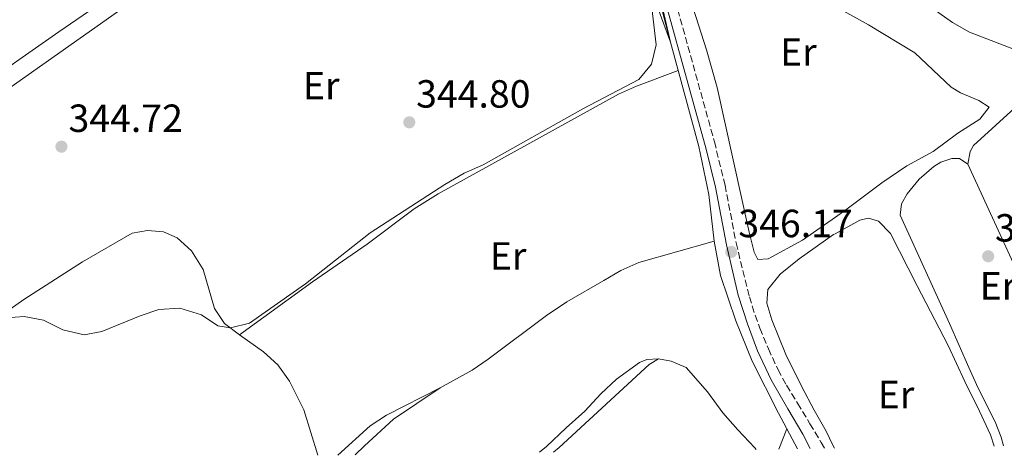
# Model space of a CAD drawing. Units: metres. Extents: x 595000 to 598152, y 4664303 to 4666659.
# Drawn here: x 597749 to 598000, y 4664342 to 4664453 of the extents above; entities that cross this region are included whole.
import ezdxf
from ezdxf.enums import TextEntityAlignment as Align

# ---------------------------------------------------------------- set-up
doc = ezdxf.new("R2010")
doc.units = ezdxf.units.M
doc.header["$MEASUREMENT"] = 0
doc.linetypes.add('DGN Style 3', pattern=[2.435890702152634, 1.739921930109024, -0.6959687720436097])
for name, color, linetype, lineweight in [('Acequia sin especificar', 4, 'Continuous', 0), ('Camino', 7, 'DGN Style 3', 0), ('Cauce lineal', 142, 'Continuous', 13), ('Cota de punto acotado terreno', 7, 'Continuous', 0), ('Curva de nivel intermedia', 30, 'Continuous', 0), ('Etiqueta de uso rústico', 92, 'Continuous', 0), ('Línea de cambio de uso (parcela vista)', 92, 'Continuous', 0), ('Margen derecho', 7, 'Continuous', 0), ('Punto acotado terreno (símbolo)', 7, 'Continuous', 0)]:
    doc.layers.add(name, color=color, linetype=linetype, lineweight=lineweight)
doc.styles.add('Style-Arial', font='arial.ttf')

# ---------------------------------------------------------------- blocks, each defined once
blk = doc.blocks.new('5PATER')
at = {"layer": 'Cauce lineal', "linetype": 'Continuous', "lineweight": 0}
h = blk.add_hatch(color=51, dxfattribs=at)
edge = h.paths.add_edge_path()
edge.add_ellipse((0, 0), major_axis=(-0.1095731443231308, -0.1110710700762829), ratio=0.9994222409660317, start_angle=0, end_angle=360)

msp = doc.modelspace()

# ---------------------------------------------------------------- linework, layer by layer
at = {"layer": 'Acequia sin especificar', "color": 4, "linetype": 'Continuous', "lineweight": 0}
msp.add_polyline3d([(597946.8799999999, 4664343.24, 346.4600000000065), (597942.0099999999, 4664352.350000001, 346.25), (597935.3499999996, 4664365.57, 345.9900000000052), (597931.1299999999, 4664375.850000001, 345.5200000000041), (597927.2999999998, 4664387.439999999, 345.3099999999977), (597925.6100000005, 4664396.220000001, 345.1600000000035), (597924.2800000003, 4664408.119999999, 345.1100000000006), (597921.7300000006, 4664420.32, 345.1100000000006), (597914.4900000002, 4664446.930000001, 345.0599999999977), (597907.5899999999, 4664473.09, 344.5299999999988), (597903.7800000003, 4664485.220000001, 344.4100000000035), (597900.2999999998, 4664498.189999999, 344.4100000000035), (597897.9800000006, 4664502.449999999, 344.4100000000035), (597891.5199999996, 4664507.33, 344.4100000000035), (597875.7699999996, 4664516.82, 343.8099999999977)], dxfattribs=at)
at = {"layer": 'Camino', "color": 7, "linetype": 'DGN Style 3', "lineweight": 0}
msp.add_polyline3d([(597876.7600000021, 4664594.330000003, 343.8800000000046), (597877.9400000002, 4664589.570000002, 343.9199999999984), (597878.6399999997, 4664584.63, 343.9600000000065), (597879.5199999983, 4664570.890000002, 344.0899999999965), (597880.5500000007, 4664564.56, 344.2200000000013), (597882.2199999982, 4664559.850000002, 344.3399999999967), (597895.920000002, 4664533.809999999, 344.7200000000011), (597897.4399999998, 4664530.440000002, 344.7500000000001), (597900.5399999977, 4664520.920000004, 344.820000000007), (597903.7399999985, 4664508.140000002, 344.8899999999995), (597911.1700000005, 4664474.06, 345.3300000000018), (597925.6999999991, 4664421.56, 345.7599999999949), (597928.4100000004, 4664410.5, 345.8899999999995), (597931.2199999979, 4664395.770000001, 346.1499999999942), (597934.6199999999, 4664382.010000003, 346.2500000000001), (597936.0700000004, 4664377.340000001, 346.3800000000047), (597937.3099999987, 4664373.989999998, 346.3600000000007), (597939.489999998, 4664368.710000001, 346.5599999999976), (597941.9200000021, 4664363.410000003, 346.7200000000011), (597944.1000000014, 4664359.450000001, 346.7799999999989), (597946.9200000024, 4664354.850000003, 346.7899999999935), (597950.0599999982, 4664349.620000003, 346.9400000000023), (597952.9499999983, 4664344.88, 347.1199999999953), (597953.82, 4664343.330000003, 347.1300000000047)], dxfattribs=at)
at = {"layer": 'Curva de nivel intermedia', "color": 30, "linetype": 'Continuous', "lineweight": 0, "elevation": 345.0000000000001, "flags": 128}
for points in [[(597911.4000000008, 4664455.460000001), (597914.4900000021, 4664446.929999999), (597910.9100000013, 4664462.380000001)], [(597742.8200000012, 4664376.460000001), (597749.7500000002, 4664376.999999999), (597754.6500000019, 4664376.05), (597759.650000002, 4664373.56), (597765.0600000012, 4664372.320000002), (597769.5600000008, 4664373.11), (597779.3100000005, 4664377.140000001), (597784.0600000002, 4664378.720000001), (597789.4200000003, 4664379.060000001), (597794.9800000013, 4664377.41), (597799.140000001, 4664374.619999999), (597802.3200000017, 4664374.069999999), (597807.2200000011, 4664375.24), (597821.4600000015, 4664385.289999999), (597837.9900000007, 4664398.34), (597856.9500000017, 4664410.67), (597861.8800000002, 4664413.529999998), (597866.7599999997, 4664415.689999998), (597892.1600000003, 4664429.949999998), (597906.47, 4664437.449999999), (597909.6700000007, 4664441.29), (597910.8799999999, 4664446.24), (597909.2999999997, 4664459.439999999)]]:
    msp.add_lwpolyline(points, dxfattribs=at)
at = {"layer": 'Línea de cambio de uso (parcela vista)', "color": 92, "linetype": 'Continuous', "lineweight": 0, "extrusion": (0.04123886428197959, 0.1037036146020236, 0.9937529453497019), "elevation": 508712.4937551159, "flags": 128}
msp.add_lwpolyline([(1167927.5437136, -4526675.268011528), (1167927.5437136, -4526680.823450305)], dxfattribs=at)
at = {"layer": 'Línea de cambio de uso (parcela vista)', "color": 92, "linetype": 'Continuous', "lineweight": 0}
for points in [[(597673.5899999999, 4664523.42, 344.6900000000023), (597688.9699999997, 4664525.970000001, 344.4900000000052), (597690.4800000006, 4664526.100000001, 344.4600000000065), (597694.6900000004, 4664525.619999999, 344.4100000000035), (597700.7800000003, 4664522.930000001, 344.3399999999965), (597724.9500000002, 4664506.430000001, 344.4400000000023), (597753.9400000004, 4664487.300000001, 344.320000000007), (597757.1699999999, 4664485.609999999, 344.2899999999936), (597761.9500000002, 4664484.140000001, 344.2599999999948), (597772, 4664482.16, 344.1399999999995), (597781.7100000001, 4664480.880000001, 344.1600000000035), (597788.7000000002, 4664479.279999999, 344.2400000000052), (597791.8700000001, 4664476.980000001, 344.2899999999936), (597792.0899999999, 4664475.060000001, 344.2899999999936), (597790.9500000002, 4664473, 344.2599999999948), (597786.0999999996, 4664468.5, 344.0800000000018), (597758.5800000001, 4664449.600000001, 344.1600000000035), (597736.6469999999, 4664434.244200001, 344.4367999999959)], [(598001.7599999999, 4664445.220000001, 349.6900000000023), (597990.7199999997, 4664449.460000001, 349.929999999993), (597986.3799999999, 4664451.930000001, 349.8300000000018), (597973.6200000001, 4664461.02, 350.0399999999936), (597958.8200000003, 4664469.84, 349.9799999999959), (597957.2599999999, 4664470.970000001, 349.9400000000023), (597954.7699999996, 4664472.789999999, 349.8800000000047), (597953.3499999996, 4664474.25, 349.8300000000018), (597948.8600000005, 4664480.189999999, 349.4799999999959), (597948.6100000005, 4664482.109999999, 349.4799999999959), (597949.7999999998, 4664484.699999999, 349.6300000000047), (597953.2400000002, 4664489.15, 349.8300000000018), (597955.8899999997, 4664494.609999999, 350), (597957.5499999998, 4664498.680000001, 349.8999999999942), (597957.8700000001, 4664499.449999999, 349.8800000000047), (597962.9699999997, 4664506.199999999, 349.5599999999977), (597975.4699999997, 4664518.66, 348.820000000007), (597981.6299999999, 4664523.4, 348.6699999999983)], [(597665.6799999997, 4664381.279999999, 346.0399999999936), (597696.3300000001, 4664399.82, 345.4600000000065), (597705.2199999997, 4664405.65, 345.0399999999936), (597735.4199999999, 4664427.789999999, 344.5399999999936), (597792.5599999996, 4664468.199999999, 344.2299999999959), (597798.6699999999, 4664473.26, 344.179999999993), (597801.0199999996, 4664476.24, 344.1600000000035), (597802.3799999999, 4664478.310000001, 343.820000000007)], [(597918.8899999997, 4664459.99, 345.4600000000065), (597923.6799999997, 4664445.02, 345.4700000000012), (597926.4000000004, 4664435.4, 345.4799999999959), (597934.5499999998, 4664398.449999999, 345.8999999999942), (597935.8200000003, 4664393.42, 345.8999999999942), (597936.7599999999, 4664391.51, 345.8999999999942), (597939.4400000004, 4664391.65, 345.8699999999953), (597948.2000000002, 4664396.470000001, 345.820000000007), (597956.54, 4664402.279999999, 345.820000000007), (597959.2199999997, 4664404.140000001, 345.820000000007), (597968.3799999999, 4664411.029999999, 346.0500000000029), (597974.75, 4664415.390000001, 346.3999999999942), (597981.4600000001, 4664419.050000001, 346.5500000000029), (597987.7800000003, 4664423.720000001, 346.8000000000029), (597993.3600000005, 4664427.33, 347.0500000000029), (597995.7699999996, 4664430.34, 347.1000000000058), (597993.1299999999, 4664432.060000001, 347.3300000000018), (597988.4600000001, 4664434, 347.3500000000058), (597986.0700000003, 4664435.460000001, 347.3600000000006), (597976.8200000003, 4664444.26, 347.3600000000006), (597965.0099999999, 4664451.4, 347.3099999999977), (597958.6799999997, 4664454.880000001, 347.0500000000029)], [(597916.4400000004, 4664439.75, 345.0800000000018), (597905.8200000003, 4664435.689999999, 345.1000000000058), (597901.2699999996, 4664433.640000001, 345.1100000000006), (597855.2599999999, 4664408.27, 345.0399999999936), (597849.1799999997, 4664404.4, 345.0800000000018), (597837.1799999997, 4664395.390000001, 345.1000000000058), (597823.2400000002, 4664385.850000001, 345.1199999999953), (597804.6100000005, 4664372.300000001, 345.0500000000029)], [(598008.5, 4664376.779999999, 348.7599999999948), (598012.3300000001, 4664376.58, 348.6900000000023), (598017.0999999996, 4664378.02, 348.6900000000023), (598019.1200000001, 4664379.49, 348.6900000000023), (598025.5300000003, 4664385.67, 348.6900000000023), (598031.1299999999, 4664390.289999999, 348.6900000000023), (598033.4900000002, 4664393.680000001, 348.7400000000052), (598034.4400000004, 4664397.720000001, 348.8099999999977), (598033.04, 4664409.27, 348.7100000000065), (598032.9500000002, 4664413.119999999, 348.6100000000006), (598032.0099999999, 4664416.41, 348.6100000000006), (598024.7800000003, 4664425.800000001, 348.5399999999936), (598014.0899999999, 4664435.34, 348.5299999999988), (598012.4100000003, 4664436.630000001, 348.5099999999948), (598010.3099999996, 4664437.230000001, 348.5399999999936), (598008.1200000001, 4664436.140000001, 348.5099999999948), (598003.1100000005, 4664431, 348.4600000000065), (597991.75, 4664420.600000001, 348.4600000000065), (597990.8700000001, 4664419.039999999, 348.4400000000023), (597990.3300000001, 4664415.82, 348.5399999999936)], [(597999.3700000001, 4664343.949999999, 348.8600000000006), (597998.8200000003, 4664346.189999999, 348.8399999999965), (597997.2300000006, 4664350.08, 348.7400000000052), (597992.9500000002, 4664358.66, 348.6999999999971), (597990.5599999996, 4664364, 348.570000000007), (597985.5999999996, 4664375.16, 348.3699999999953), (597973.0599999996, 4664402.779999999, 348.1199999999953), (597973.3899999997, 4664405.710000001, 348.0899999999965), (597974.8600000005, 4664408.289999999, 348.070000000007), (597977.8799999999, 4664411.99, 348.0399999999936), (597981.6699999999, 4664415.220000001, 348.0399999999936), (597983.4100000003, 4664416.300000001, 348.0399999999936), (597986.2300000006, 4664417.25, 348.0200000000041), (597988.1799999997, 4664417.310000001, 348.2200000000012), (597990.3300000001, 4664415.82, 348.5399999999936)], [(597990.3300000001, 4664415.82, 348.5399999999936), (598003.3799999999, 4664387.32, 348.6100000000006), (598005.7400000002, 4664382.59, 348.6399999999995), (598007.6399999997, 4664378.789999999, 348.7599999999948), (598008.5, 4664376.779999999, 348.7599999999948)], [(597698.1799999997, 4664401.029999999, 345.3699999999953), (597711.2000000002, 4664379.42, 345.3699999999953), (597715.1200000001, 4664371.41, 345.3999999999942), (597719.9400000004, 4664364.59, 345.3699999999953), (597722.4400000004, 4664363.41, 345.3999999999942), (597725.7599999999, 4664364.449999999, 345.320000000007), (597749.6500000004, 4664381.27, 344.8500000000058), (597764.5899999999, 4664390.92, 344.7400000000052), (597777.3200000003, 4664398.25, 344.8500000000058), (597781.1699999999, 4664398.939999999, 344.7700000000041), (597785.29, 4664398.58, 344.7899999999936), (597788.79, 4664397.07, 344.820000000007), (597792.4500000002, 4664393.699999999, 344.820000000007), (597795.4100000003, 4664388.949999999, 344.8699999999953), (597798.2699999996, 4664379.01, 345.0399999999936), (597800.8300000001, 4664375.220000001, 345.070000000007), (597804.6100000005, 4664372.300000001, 345.0500000000029)], [(597996.9800000006, 4664343.92, 348.2299999999959), (597996.0800000001, 4664346.77, 348.2400000000052), (597993.2800000003, 4664352.850000001, 348.2200000000012), (597989.5, 4664360.4, 348.1999999999971), (597985.2999999998, 4664369.609999999, 348.1600000000035), (597977.4000000004, 4664384.77, 347.3000000000029), (597970.6200000001, 4664398.16, 347.2599999999948), (597967.5300000003, 4664401.27, 347.2599999999948), (597964.9900000002, 4664402.07, 347.2799999999988), (597962.75, 4664401.539999999, 347.3099999999977), (597956.5, 4664398.09, 347.3099999999977), (597956.0700000003, 4664397.850000001, 347.3099999999977), (597947.3200000003, 4664391.689999999, 347.3099999999977), (597942.4299999997, 4664387.77, 347.3099999999977), (597939.3499999996, 4664383.83, 347.4100000000035), (597939.0300000003, 4664380.4, 347.679999999993), (597940.3700000001, 4664376.09, 347.7799999999988), (597943.9100000003, 4664367.310000001, 347.9100000000035), (597947.9800000006, 4664359, 347.929999999993), (597951.1299999999, 4664353.060000001, 348.0200000000041), (597954.2000000002, 4664347.75, 348.0099999999948), (597955.9299999997, 4664344.119999999, 347.9900000000052), (597956.29, 4664343.369999999, 347.9900000000052)], [(597855.79, 4664358.800000001, 345.4799999999959), (597863.9299999997, 4664363.279999999, 345.3600000000006), (597868.0700000003, 4664366.08, 345.3600000000006), (597882.8899999997, 4664377.27, 345.1300000000047), (597888.0499999998, 4664380.699999999, 345.0800000000018), (597897.5099999999, 4664386.17, 344.9900000000052), (597901.8799999999, 4664388.680000001, 344.9799999999959), (597906.4100000003, 4664390.77, 344.9900000000052), (597925.6100000005, 4664396.220000001, 345.1600000000035)], [(597804.6100000005, 4664372.300000001, 345.0500000000029), (597810.7699999996, 4664368, 345.0500000000029), (597814.4299999997, 4664364.630000001, 345.0599999999977), (597817.3700000001, 4664360.51, 345.0800000000018), (597821.0700000003, 4664353.210000001, 345.070000000007), (597824.6100000005, 4664341.57, 345.6999999999971)], [(597911.4600000001, 4664366.140000001, 346.8600000000006), (597908.5199999996, 4664366, 346.3000000000029), (597906.6399999997, 4664365.220000001, 346.3000000000029), (597900.7699999996, 4664360.949999999, 346.4199999999983), (597896.7699999996, 4664357.27, 346.5200000000041), (597892.6799999997, 4664352.84, 346.4799999999959), (597887.9199999999, 4664348.57, 346.3500000000058), (597882.9000000004, 4664343.810000001, 346.3000000000029), (597881.0999999996, 4664342.34, 346.3000000000029)], [(597911.4600000001, 4664366.140000001, 346.8600000000006), (597909.0700000003, 4664364.77, 346.8500000000058), (597886.1399999997, 4664343.560000001, 347.0200000000041), (597884.6900000004, 4664342.390000001, 347.0800000000018)], [(597936.3700000001, 4664343.09, 347.2700000000041), (597936, 4664343.439999999, 347.2799999999988), (597931.7000000002, 4664348.060000001, 347.2200000000012), (597927.8899999997, 4664352.41, 347.1600000000035), (597923.9500000002, 4664357.75, 347.1600000000035), (597918.5199999996, 4664363.939999999, 347), (597914.6600000003, 4664365.619999999, 346.9400000000023), (597911.4600000001, 4664366.140000001, 346.8600000000006)], [(597829.75, 4664341.640000001, 345.7799999999988), (597837.9299999997, 4664349.100000001, 345.4900000000052), (597842.1200000001, 4664351.83, 345.429999999993), (597855.79, 4664358.800000001, 345.4799999999959)], [(597834.0899999999, 4664341.699999999, 345.9700000000012), (597836.5099999999, 4664344.02, 345.9499999999971), (597843.9000000004, 4664350.77, 345.9600000000065), (597855.79, 4664358.800000001, 345.4799999999959)]]:
    msp.add_polyline3d(points, dxfattribs=at)
at = {"layer": 'Margen derecho', "color": 7, "linetype": 'Continuous', "lineweight": 0}
msp.add_polyline3d([(597950.1200000008, 4664343.280000002, 347.2100000000063), (597948.2099999997, 4664347.000000001, 347.0599999999977), (597944.4600000012, 4664353.430000001, 346.8899999999995), (597940.1499999973, 4664360.859999999, 346.770000000004), (597936.7199999986, 4664368.190000002, 346.5599999999976), (597934.1099999979, 4664375.130000001, 346.4199999999982), (597931.7499999999, 4664382.450000001, 346.2400000000052), (597928.7500000002, 4664395.230000001, 346.1499999999942), (597925.9499999996, 4664409.960000002, 345.8899999999995), (597923.569999999, 4664419.690000001, 345.7700000000041), (597908.7199999986, 4664473.449999999, 345.3300000000018)], dxfattribs=at)

# ---------------------------------------------------------------- block references
at = {"layer": 'Punto acotado terreno (símbolo)', "color": 7, "linetype": 'Continuous', "lineweight": 0, "xscale": 10, "yscale": 10, "zscale": 10}
for p in [(597847.9299999983, 4664426.5, 344.8000000000029), (597759.2600000009, 4664420.29, 344.7200000000012), (597930.0100000009, 4664393.45, 346.1600000000039), (597995.4899999984, 4664392.330000003, 348.3300000000018)]:
    msp.add_blockref('5PATER', p, dxfattribs=at)

# ---------------------------------------------------------------- texts
at = {"layer": 'Cota de punto acotado terreno', "color": 7, "linetype": 'Continuous', "lineweight": 0, "style": 'Style-Arial'}
for s, p in [('344.80', (597849.670000002, 4664430.249999999, 344.8000000000029)), ('344.72', (597761.0599999982, 4664424.039999999, 344.7200000000012)), ('346.17', (597931.8099999982, 4664397.2, 346.1600000000035)), ('348.33', (597997.2199999986, 4664396.080000003, 348.3300000000018))]:
    msp.add_text(s, height=7.000000000000002, dxfattribs=at).set_placement(p)
at = {"layer": 'Etiqueta de uso rústico', "color": 92, "linetype": 'Continuous', "lineweight": 0, "style": 'Style-Arial'}
for p in [(597947.1054566092, 4664444.430009998, 346.3300000000018), (597825.4754566095, 4664435.85001, 344.6199999999953), (597873.1254566092, 4664392.42001, 345.0800000000018), (597997.9754566096, 4664384.800009998, 348.4400000000023), (597972.0054566069, 4664357.070009999, 348.0800000000018)]:
    msp.add_text('Er', height=7.000000000000002, dxfattribs=at).set_placement(p, align=Align.MIDDLE_CENTER)

doc.saveas('drawing.dxf')
